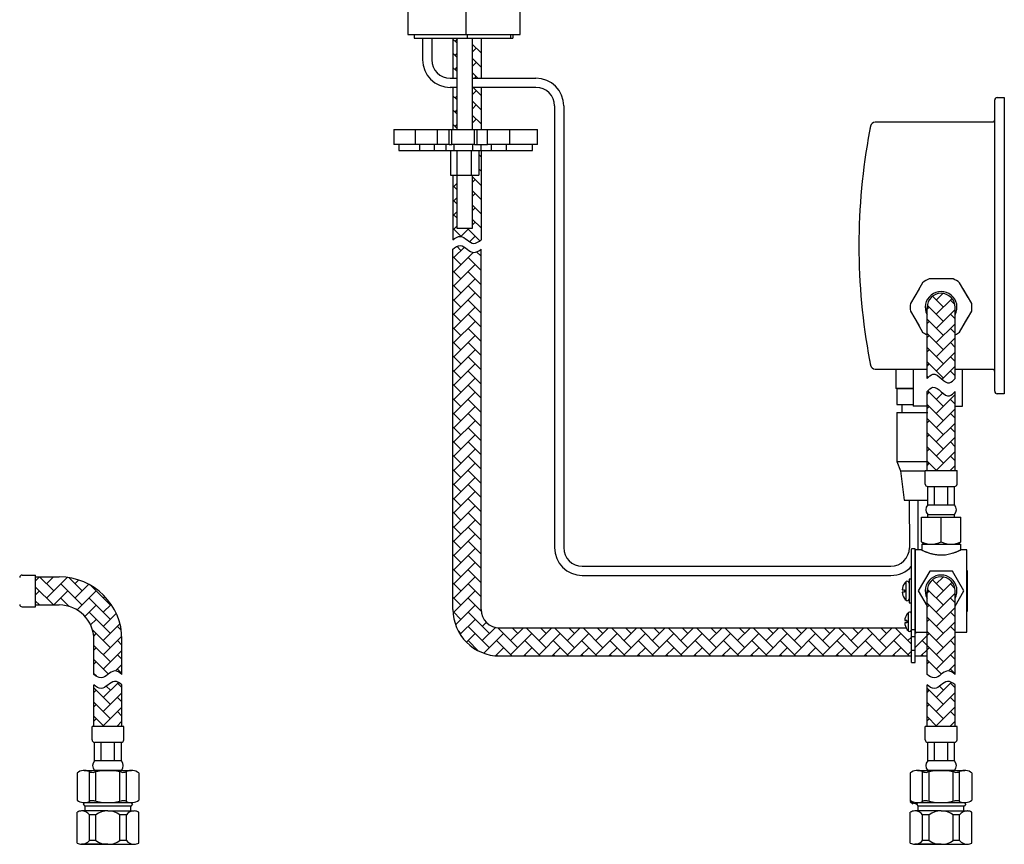
# Model space of a CAD drawing. Units: millimetres. Extents: x -881 to 881, y -154 to 559.
# Drawn here: x -497 to -98, y -35 to 299 of the extents above; entities that cross this region are included whole.
import ezdxf

# ---------------------------------------------------------------- set-up
doc = ezdxf.new("R2010")
doc.units = ezdxf.units.MM
doc.layers.add('A1', color=7, linetype='Continuous')
pattern_1 = [(45, (1069.6736, -9.9277), (0, 5.747364), [12.192, -4.064]), (135, (1072.5473, -7.054), (6e-16, 5.747364), [12.192, -4.064])]

msp = doc.modelspace()

# ---------------------------------------------------------------- hatches: boundary and pattern name
at = {"layer": 'A1'}
h = msp.add_hatch(dxfattribs=at)
h.set_pattern_fill('AR-HBONE', color=0, scale=0.04, style=0)
h.set_pattern_definition(pattern_1)
edge = h.paths.add_edge_path()
edge.add_line((-310.1712, 209.8593), (-310.1712, 246.0613))
edge.add_line((-310.1712, 246.0613), (-311.0493, 246.0613))
edge.add_line((-311.0493, 246.0613), (-311.0493, 236.0613))
edge.add_line((-311.0493, 236.0613), (-313.6414, 236.0613))
edge.add_line((-313.6414, 236.0613), (-313.6414, 214.6082))
edge.add_line((-313.6414, 214.6082), (-315.7915, 214.6082))
edge.add_line((-315.7915, 214.6082), (-319.9914, 214.6082))
edge.add_line((-319.9914, 214.6082), (-319.9914, 236.0613))
edge.add_line((-319.9914, 236.0613), (-321.5563, 236.0613))
edge.add_line((-321.5563, 236.0613), (-321.5563, 209.8593))
edge.add_spline(control_points=[(-321.5563, 209.8593), (-320.7564, 210.6433), (-317.4561, 212.6179), (-314.1703, 207.0524), (-311.0371, 209.1779), (-310.1712, 209.8593)], knot_values=[0, 0, 0, 0, 3.36007726, 9.40735518, 12.71281943, 12.71281943, 12.71281943, 12.71281943], degree=3, periodic=0)
edge = h.paths.add_edge_path()
edge.add_line((-310.1712, 60.2154), (-310.1712, 206.1395))
edge.add_spline(control_points=[(-310.1712, 206.1395), (-311.0371, 205.4581), (-314.1703, 203.3326), (-317.4561, 208.8981), (-320.7564, 206.9236), (-321.5563, 206.1395)], knot_values=[0, 0, 0, 0, 3.30546425, 9.35274217, 12.71281943, 12.71281943, 12.71281943, 12.71281943], degree=3, periodic=0)
edge.add_line((-321.5563, 206.1395), (-321.5562, 60.2154))
edge.add_arc((-302.6712, 60.2154), 18.885, 180, 267.770455)
edge.add_line((-303.4059, 41.3447), (-135.805, 41.3308))
edge.add_line((-135.805, 41.3308), (-135.805, 43.7212))
edge.add_line((-135.805, 43.7212), (-135.805, 49.2645))
edge.add_line((-135.805, 49.2645), (-135.805, 51.7712))
edge.add_arc((-136.555, 51.7712), 0.75, 231.207077, 360, ccw=False)
edge.add_arc((-133.2827, 54.9712), 5.3223, 215.326675, 225.322746, ccw=False)
edge.add_line((-137.625, 51.8936), (-137.625, 51.9308))
edge.add_arc((-133.2829, 54.9673), 5.2985, 205.152188, 214.966835, ccw=False)
edge.add_line((-138.079, 52.7154), (-302.6712, 52.7154))
edge.add_arc((-302.6712, 60.2154), 7.5, 180, 270, ccw=False)
h = msp.add_hatch(dxfattribs=at)
h.set_pattern_fill('AR-HBONE', color=0, scale=0.04, style=0)
h.set_pattern_definition(pattern_1)
edge = h.paths.add_edge_path()
edge.add_line((-118.1075, 153.722), (-118.1075, 182.5234))
edge.add_arc((-123.8, 182.5234), 5.6925, 0, 179.999996)
edge.add_line((-129.4925, 182.5234), (-129.4922, 153.722))
edge.add_spline(control_points=[(-129.4922, 153.722), (-128.785, 154.4152), (-125.8768, 157.6653), (-121.5769, 149.6987), (-118.8691, 153.1226), (-118.1075, 153.722)], knot_values=[0, 0, 0, 0, 2.97092582, 10.53002322, 13.43775204, 13.43775204, 13.43775204, 13.43775204], degree=3, periodic=0)
edge = h.paths.add_edge_path()
edge.add_line((-118.1076, 116.4018), (-118.1076, 148.4059))
edge.add_spline(control_points=[(-118.1076, 148.4059), (-118.8692, 147.8065), (-121.577, 144.3826), (-125.8769, 152.3493), (-128.7851, 149.0991), (-129.4923, 148.4059)], knot_values=[0, 0, 0, 0, 2.90772882, 10.46682622, 13.43775204, 13.43775204, 13.43775204, 13.43775204], degree=3, periodic=0)
edge.add_line((-129.4923, 148.4059), (-129.4923, 116.4018))
edge.add_line((-129.4923, 116.4018), (-118.1076, 116.4018))
h = msp.add_hatch(dxfattribs=at)
h.set_pattern_fill('AR-HBONE', color=0, scale=0.04, style=0)
h.set_pattern_definition([(45, (1077.0805, -9.9277), (0, 5.747364), [12.192, -4.064]), (135, (1079.954, -7.054), (6e-16, 5.747364), [12.192, -4.064])])
edge = h.paths.add_edge_path()
edge.add_line((-588.1175, 61.9787), (-588.1175, 73.3637))
edge.add_line((-588.1175, 73.3637), (-597.7277, 73.3637))
edge.add_arc((-597.7277, 47.9787), 25.385, 90, 180)
edge.add_line((-623.1127, 47.9787), (-623.1127, 33.8441))
edge.add_spline(control_points=[(-623.1127, 33.8441), (-622.3129, 34.6282), (-619.0126, 36.6027), (-615.7267, 31.0372), (-612.5936, 33.1627), (-611.7277, 33.8441)], knot_values=[0, 0, 0, 0, 3.36007726, 9.40735518, 12.71281943, 12.71281943, 12.71281943, 12.71281943], degree=3, periodic=0)
edge.add_line((-611.7277, 33.8441), (-611.7277, 47.9787))
edge.add_arc((-597.7277, 47.9787), 14, 90, 180, ccw=False)
edge.add_line((-597.7277, 61.9787), (-588.1175, 61.9787))
edge = h.paths.add_edge_path()
edge.add_line((-611.7277, 12.7733), (-611.7277, 29.5913))
edge.add_spline(control_points=[(-611.7277, 29.5913), (-612.5936, 28.9099), (-615.7267, 26.7844), (-619.0126, 32.3498), (-622.3129, 30.3753), (-623.1127, 29.5913)], knot_values=[0, 0, 0, 0, 3.30546425, 9.35274217, 12.71281943, 12.71281943, 12.71281943, 12.71281943], degree=3, periodic=0)
edge.add_line((-623.1127, 29.5913), (-623.1127, 12.7733))
edge.add_line((-623.1127, 12.7733), (-611.7277, 12.7733))
edge = h.paths.add_edge_path()
edge.add_line((-455.6612, 12.7733), (-455.6612, 29.5913))
edge.add_spline(control_points=[(-455.6612, 29.5913), (-456.461, 30.3753), (-459.7613, 32.3498), (-463.0472, 26.7844), (-466.1804, 28.9099), (-467.0462, 29.5913)], knot_values=[0, 0, 0, 0, 3.36007726, 9.40735518, 12.71281943, 12.71281943, 12.71281943, 12.71281943], degree=3, periodic=0)
edge.add_line((-467.0462, 29.5913), (-467.0462, 12.7733))
edge.add_line((-467.0462, 12.7733), (-455.6612, 12.7733))
edge = h.paths.add_edge_path()
edge.add_arc((-481.0462, 47.9787), 25.385, 360, 450)
edge.add_line((-481.0462, 73.3637), (-490.6564, 73.3637))
edge.add_line((-490.6564, 73.3637), (-490.6564, 61.9787))
edge.add_line((-490.6564, 61.9787), (-481.0462, 61.9787))
edge.add_arc((-481.0462, 47.9787), 14, 0, 90, ccw=False)
edge.add_line((-467.0462, 47.9787), (-467.0462, 33.8441))
edge.add_spline(control_points=[(-467.0462, 33.8441), (-466.1804, 33.1627), (-463.0472, 31.0372), (-459.7613, 36.6027), (-456.461, 34.6282), (-455.6612, 33.8441)], knot_values=[0, 0, 0, 0, 3.30546425, 9.35274217, 12.71281943, 12.71281943, 12.71281943, 12.71281943], degree=3, periodic=0)
edge.add_line((-455.6612, 33.8441), (-455.6612, 47.9787))
h = msp.add_hatch(dxfattribs=at)
h.set_pattern_fill('AR-HBONE', color=0, scale=0.04, style=0)
h.set_pattern_definition(pattern_1)
edge = h.paths.add_edge_path()
edge.add_line((-118.1075, 33.8441), (-118.1075, 67.6712))
edge.add_arc((-123.8, 67.6712), 5.6925, 360, 540)
edge.add_line((-129.4925, 67.6712), (-129.4925, 33.8441))
edge.add_spline(control_points=[(-129.4925, 33.8441), (-128.6266, 33.1627), (-125.4934, 31.0372), (-122.2076, 36.6027), (-118.9073, 34.6282), (-118.1075, 33.8441)], knot_values=[0, 0, 0, 0, 3.30546425, 9.35274217, 12.71281943, 12.71281943, 12.71281943, 12.71281943], degree=3, periodic=0)
edge = h.paths.add_edge_path()
edge.add_line((-118.1075, 12.7733), (-118.1075, 29.5913))
edge.add_spline(control_points=[(-118.1075, 29.5913), (-118.9073, 30.3753), (-122.2076, 32.3498), (-125.4934, 26.7844), (-128.6266, 28.9099), (-129.4925, 29.5913)], knot_values=[0, 0, 0, 0, 3.36007726, 9.40735518, 12.71281943, 12.71281943, 12.71281943, 12.71281943], degree=3, periodic=0)
edge.add_line((-129.4925, 29.5913), (-129.4925, 12.7733))
edge.add_line((-129.4925, 12.7733), (-118.1075, 12.7733))
h = msp.add_hatch(dxfattribs=at)
h.set_pattern_fill('AR-HBONE', color=0, scale=0.04, style=0)
h.set_pattern_definition(pattern_1)
h.paths.add_polyline_path([(-129.4925, 41.3308), (-129.4925, 51.0362), (-134.215, 51.0362), (-134.215, 52.9712), (-134.315, 52.9712), (-134.315, 52.0159), (-134.315, 49.2645), (-134.315, 43.7212), (-134.315, 41.3308)])

# ---------------------------------------------------------------- linework, layer by layer
at = {"layer": 'A1', "color": 0}
for p, q in [((-294.3164, 293.1082), (-294.3164, 434.6082)), ((-316.3164, 415.4901), (-316.3164, 293.1082)), ((-339.8164, 308.1688), (-339.8164, 293.1082)), ((-339.8164, 293.1082), (-294.3164, 293.1082)), ((-337.3164, 293.1082), (-337.3164, 291.6082)), ((-337.3164, 291.6082), (-315.8164, 291.6082)), ((-333.9048, 291.6082), (-333.9048, 282.8509)), ((-330.1548, 291.6082), (-330.1548, 282.8509)), ((-321.5563, 291.6082), (-321.5563, 275.3509)), ((-319.9914, 289.6454), (-321.5563, 291.2103)), ((-320.7241, 290.3781), (-319.494, 291.6082)), ((-319.9914, 291.6082), (-319.9914, 254.5613)), ((-315.8164, 293.1082), (-315.8164, 291.6082)), ((-315.8164, 291.6082), (-298.3164, 291.6082)), ((-313.6414, 254.5613), (-313.6414, 291.6082)), ((-310.1712, 291.32), (-310.4594, 291.6082)), ((-310.1712, 291.6082), (-310.1712, 275.3509)), ((-298.3164, 293.1082), (-298.3164, 291.6082)), ((-298.3164, 291.6082), (-297.3164, 291.6082)), ((-297.3164, 293.1082), (-297.3164, 291.6082)), ((-310.1712, 285.5726), (-313.6414, 289.0428)), ((-313.6414, 285.9661), (-312.103, 287.5044)), ((-319.9914, 283.8981), (-321.5563, 285.4629)), ((-320.7241, 284.6307), (-319.9914, 285.3634)), ((-310.1712, 279.8253), (-313.6414, 283.2954)), ((-319.9914, 278.1507), (-321.5563, 279.7156)), ((-320.7241, 278.8834), (-319.9914, 279.6161)), ((-313.6414, 280.2187), (-312.103, 281.7571)), ((-322.6548, 275.3509), (-319.9914, 275.3509)), ((-311.4442, 275.3509), (-313.6414, 277.5481)), ((-311.4442, 275.3509), (-313.6414, 277.5481)), ((-313.6414, 275.3509), (-287.9235, 275.3509)), ((-312.7618, 275.3509), (-312.103, 276.0097)), ((-319.9914, 271.6009), (-322.6548, 271.6009)), ((-321.5563, 271.6009), (-321.5563, 254.5613)), ((-287.9235, 271.6009), (-313.6414, 271.6009)), ((-310.1712, 268.3305), (-313.4416, 271.6009)), ((-310.1712, 271.6009), (-310.1712, 254.5613)), ((-319.9914, 266.656), (-321.5563, 268.2208)), ((-320.7241, 267.3886), (-319.9914, 268.1213)), ((-313.6414, 268.724), (-312.103, 270.2623)), ((-310.1712, 262.5832), (-313.6414, 266.0533)), ((-313.6414, 262.9766), (-312.103, 264.515)), ((-280.4235, 264.1009), (-280.4235, 85.2075)), ((-276.6735, 264.1009), (-276.6735, 85.2075)), ((-319.9914, 260.9086), (-321.5563, 262.4735)), ((-320.7241, 261.6413), (-319.9914, 262.374)), ((-310.1712, 256.8358), (-313.6414, 260.306)), ((-319.9914, 255.1612), (-321.5563, 256.7261)), ((-320.7241, 255.8939), (-319.9914, 256.6266)), ((-313.6414, 257.2292), (-312.103, 258.7676)), ((-345.556, 254.5613), (-287.3114, 254.5613)), ((-345.556, 254.5613), (-345.556, 248.5613)), ((-336.7822, 248.5613), (-336.7822, 254.5613)), ((-327.8404, 248.5613), (-327.8404, 254.5613)), ((-323.148, 248.5613), (-323.148, 254.5613)), ((-322.0335, 248.5613), (-322.0335, 254.5613)), ((-312.8724, 248.5613), (-312.8724, 254.5613)), ((-311.7777, 248.5613), (-311.7777, 254.5613)), ((-307.507, 248.5613), (-307.507, 254.5613)), ((-298.5128, 248.5613), (-298.5128, 254.5613)), ((-287.3114, 248.5613), (-287.3114, 254.5613)), ((-336.7822, 248.5613), (-345.556, 248.5613)), ((-343.556, 248.5613), (-343.556, 246.0613)), ((-327.8404, 248.5613), (-336.7822, 248.5613)), ((-335.1865, 248.5613), (-335.1865, 246.0613)), ((-329.1866, 248.5613), (-329.1866, 246.0613)), ((-323.148, 248.5613), (-327.8404, 248.5613)), ((-324.4942, 248.5613), (-324.4942, 246.0613)), ((-323.148, 248.5613), (-322.0335, 248.5613)), ((-312.8724, 248.5613), (-322.0335, 248.5613)), ((-321.1507, 248.5613), (-321.1507, 246.0613)), ((-313.5829, 248.5613), (-313.5829, 246.0613)), ((-312.8724, 248.5613), (-311.7777, 248.5613)), ((-311.7777, 248.5613), (-307.507, 248.5613)), ((-310.2986, 248.5613), (-310.2986, 246.0613)), ((-298.5128, 248.5613), (-307.507, 248.5613)), ((-306.0279, 248.5613), (-306.0279, 246.0613)), ((-299.9879, 248.5613), (-299.9879, 246.0613)), ((-287.3114, 248.5613), (-298.5128, 248.5613)), ((-289.3114, 246.0613), (-289.3114, 248.5613)), ((-343.556, 246.0613), (-289.3114, 246.0613)), ((-322.5835, 246.0613), (-322.5835, 236.0613)), ((-322.5835, 246.0613), (-319.9349, 246.0613)), ((-319.9349, 246.0613), (-319.9349, 236.0613)), ((-319.9349, 246.0613), (-314.1678, 246.0613)), ((-314.1678, 246.0613), (-314.1678, 236.0613)), ((-314.1678, 246.0613), (-311.0493, 246.0613)), ((-311.0493, 246.0613), (-311.0493, 236.0613)), ((-310.1712, 246.0613), (-310.1712, 209.8593)), ((-322.5835, 236.0613), (-319.9349, 236.0613)), ((-321.5563, 236.0613), (-321.5563, 209.8593)), ((-319.9914, 236.0613), (-319.9914, 214.6082)), ((-319.9349, 236.0613), (-314.1678, 236.0613)), ((-314.1678, 236.0613), (-311.0493, 236.0613)), ((-313.6414, 214.6082), (-313.6414, 236.0613)), ((-319.9914, 214.6082), (-315.7915, 214.6082)), ((-315.7915, 214.6082), (-313.6414, 214.6082)), ((-321.5562, 60.2154), (-321.5563, 206.1395)), ((-310.1712, 60.2154), (-310.1712, 206.1395)), ((-129.4922, 153.722), (-129.4925, 182.5234)), ((-118.1075, 153.722), (-118.1075, 182.5234)), ((-142.1, 157.4705), (-142.1, 149.6346)), ((-135.1, 157.4705), (-135.1, 142.4705)), ((-115.1, 142.4705), (-115.1, 157.4705)), ((-135.1, 149.6346), (-142.1, 149.6346)), ((-141.76, 149.6346), (-141.76, 143.2346)), ((-141.76, 149.6346), (-135.1, 149.6346)), ((-129.4923, 116.4018), (-129.4923, 148.4059)), ((-118.1076, 116.4018), (-118.1076, 148.4059)), ((-141.76, 143.2346), (-135.1, 143.2346)), ((-141.76, 139.9226), (-141.76, 120.0986)), ((-141.76, 139.9226), (-129.245, 139.9226)), ((-139.68, 143.2346), (-139.68, 139.9226)), ((-129.245, 142.4705), (-135.1, 142.4705)), ((-118.355, 142.4705), (-115.1, 142.4705)), ((-141.76, 120.0986), (-140.2, 116.2586)), ((-141.76, 120.0986), (-129.4925, 120.0986)), ((-140.2, 116.2586), (-138.76, 104.4186)), ((-140.2, 116.2586), (-130.235, 116.2586)), ((-130.235, 116.4018), (-117.365, 116.4018)), ((-130.235, 110.9567), (-130.235, 116.4018)), ((-129.4923, 116.4018), (-118.1076, 116.4018)), ((-117.365, 110.9567), (-117.365, 116.4018)), ((-129.245, 102.5417), (-129.245, 109.9667)), ((-129.245, 109.9667), (-118.355, 109.9667)), ((-126.5225, 102.5417), (-126.5225, 109.9667)), ((-121.0775, 102.5417), (-121.0775, 109.9667)), ((-118.355, 102.5417), (-118.355, 109.9667)), ((-138.76, 104.4186), (-129.245, 104.4186)), ((-136.7217, 104.4186), (-136.6436, 85.1528)), ((-133.0811, 84.4943), (-133.0811, 104.4186)), ((-129.245, 102.5417), (-118.355, 102.5417)), ((-131.8, 87.5852), (-131.8, 97.5852)), ((-131.8, 97.5852), (-115.8, 97.5852)), ((-129.245, 97.5852), (-129.245, 98.5852)), ((-129.245, 98.5817), (-118.355, 98.5817)), ((-123.8, 87.5852), (-123.8, 97.5852)), ((-118.355, 97.5817), (-118.355, 98.5817)), ((-115.8, 87.5852), (-115.8, 97.5852)), ((-130.8, 86.5852), (-131.8, 87.5852)), ((-131.64, 86.5852), (-131.64, 84.2298)), ((-131.64, 86.5852), (-115.96, 86.5852)), ((-116.8, 86.5852), (-115.8, 87.5852)), ((-115.96, 86.5852), (-115.96, 84.2298)), ((-269.1735, 77.7075), (-144.1434, 77.7075)), ((-496.1014, 74.1062), (-490.6564, 74.1062)), ((-490.6564, 61.2362), (-490.6564, 74.1062)), ((-490.6564, 73.3637), (-481.0462, 73.3637)), ((-269.1735, 73.9575), (-144.1434, 73.9575)), ((-129.4925, 33.8441), (-129.4925, 67.6712)), ((-118.1075, 33.8441), (-118.1075, 67.6712)), ((-496.1014, 61.2362), (-490.6564, 61.2362)), ((-490.6564, 61.9787), (-481.0462, 61.9787)), ((-302.6712, 52.7154), (-137.9669, 52.7154)), ((-467.0462, 33.8441), (-467.0462, 47.9787)), ((-455.6612, 33.8441), (-455.6612, 47.9787)), ((-303.4059, 41.3447), (-135.805, 41.3308)), ((-134.315, 41.3308), (-129.4925, 41.3308)), ((-467.0462, 12.7733), (-467.0462, 29.5913)), ((-455.6612, 12.7733), (-455.6612, 29.5913)), ((-129.4925, 12.7733), (-129.4925, 29.5913)), ((-118.1075, 12.7733), (-118.1075, 29.5913)), ((-454.9187, 12.7733), (-467.7887, 12.7733)), ((-467.7887, 7.3283), (-467.7887, 12.7733)), ((-454.9187, 7.3283), (-454.9187, 12.7733)), ((-117.365, 12.7733), (-130.235, 12.7733)), ((-130.235, 7.3283), (-130.235, 12.7733)), ((-117.365, 7.3283), (-117.365, 12.7733)), ((-466.7987, -1.0867), (-466.7987, 6.3383)), ((-455.9087, 6.3383), (-466.7987, 6.3383)), ((-464.0762, -1.0867), (-464.0762, 6.3383)), ((-458.6312, -1.0867), (-458.6312, 6.3383)), ((-455.9087, -1.0867), (-455.9087, 6.3383)), ((-129.245, -1.0867), (-129.245, 6.3383)), ((-118.355, 6.3383), (-129.245, 6.3383)), ((-126.5225, -1.0867), (-126.5225, 6.3383)), ((-121.0775, -1.0867), (-121.0775, 6.3383)), ((-118.355, -1.0867), (-118.355, 6.3383)), ((-455.9087, -1.0867), (-466.7987, -1.0867)), ((-118.355, -1.0867), (-129.245, -1.0867)), ((-473.8537, -6.0468), (-473.8537, -17.0468)), ((-470.9235, -5.0468), (-451.7839, -5.0468)), ((-468.8635, -17.5815), (-468.8635, -5.512)), ((-455.9087, -5.0468), (-466.7987, -5.0468)), ((-466.2527, -17.508), (-466.2527, -5.5855)), ((-456.4547, -17.508), (-456.4547, -5.5855)), ((-453.8439, -17.5815), (-453.8439, -5.512)), ((-448.8537, -6.0468), (-448.8537, -17.0468)), ((-136.3, -6.0468), (-136.3, -17.0468)), ((-133.3697, -5.0468), (-114.2302, -5.0468)), ((-131.3098, -17.5815), (-131.3098, -5.512)), ((-118.355, -5.0468), (-129.245, -5.0468)), ((-128.6989, -17.508), (-128.6989, -5.5855)), ((-118.901, -17.508), (-118.901, -5.5855)), ((-116.2902, -17.5815), (-116.2902, -5.512)), ((-111.3, -6.0468), (-111.3, -17.0468)), ((-470.6537, -18.0468), (-471.3537, -18.7468)), ((-471.3537, -18.7468), (-470.6537, -19.4468)), ((-470.9235, -18.0468), (-451.7839, -18.0468)), ((-452.0537, -19.4468), (-470.6537, -19.4468)), ((-470.6037, -21.4468), (-470.6037, -19.4468)), ((-452.1037, -21.4468), (-452.1037, -19.4468)), ((-452.0537, -18.0468), (-451.3537, -18.7468)), ((-451.3537, -18.7468), (-452.0537, -19.4468)), ((-133.1, -18.0468), (-133.8, -18.7468)), ((-133.8, -18.7468), (-133.1, -19.4468)), ((-133.3697, -18.0468), (-114.2302, -18.0468)), ((-114.5, -19.4468), (-133.1, -19.4468)), ((-133.05, -21.4468), (-133.05, -19.4468)), ((-114.55, -21.4468), (-114.55, -19.4468)), ((-114.5, -18.0468), (-113.8, -18.7468)), ((-113.8, -18.7468), (-114.5, -19.4468)), ((-473.8537, -34.4468), (-473.8537, -21.9468)), ((-461.3537, -21.4468), (-472.0145, -21.4468)), ((-466.2527, -22.9468), (-468.8635, -22.9468)), ((-468.8635, -33.4468), (-468.8635, -22.9468)), ((-466.2527, -33.4468), (-466.2527, -22.9468)), ((-461.3537, -21.4468), (-450.6929, -21.4468)), ((-453.8439, -22.9468), (-456.4547, -22.9468)), ((-456.4547, -33.4468), (-456.4547, -22.9468)), ((-453.8439, -33.4468), (-453.8439, -22.9468)), ((-448.8537, -34.4468), (-448.8537, -21.9468)), ((-136.3, -34.4468), (-136.3, -21.9468)), ((-123.8, -21.4468), (-134.4608, -21.4468)), ((-128.6989, -22.9468), (-131.3098, -22.9468)), ((-131.3098, -33.4468), (-131.3098, -22.9468)), ((-128.6989, -33.4468), (-128.6989, -22.9468)), ((-123.8, -21.4468), (-113.1392, -21.4468)), ((-116.2902, -22.9468), (-118.901, -22.9468)), ((-118.901, -33.4468), (-118.901, -22.9468)), ((-116.2902, -33.4468), (-116.2902, -22.9468)), ((-111.3, -34.4468), (-111.3, -21.9468)), ((-461.3537, -34.9468), (-472.0145, -34.9468)), ((-472.0145, -34.9468), (-450.6929, -34.9468)), ((-466.2527, -33.4468), (-468.8635, -33.4468)), ((-453.8439, -33.4468), (-456.4547, -33.4468)), ((-123.8, -34.9468), (-134.4608, -34.9468)), ((-134.4608, -34.9468), (-113.1392, -34.9468)), ((-128.6989, -33.4468), (-131.3098, -33.4468)), ((-116.2902, -33.4468), (-118.901, -33.4468))]:
    msp.add_line(p, q, dxfattribs=at)
at = {"layer": 'A1', "color": 0, "linetype": 'Continuous', "lineweight": 25}
for p, q in [((-101.1, 267.5234), (-98.2, 267.5234)), ((-98.2, 267.5234), (-98.2, 257.5234)), ((-102.1, 257.5234), (-102.1, 266.5234)), ((-103.1, 257.5234), (-150.4582, 257.5234)), ((-102.1, 157.5234), (-102.1, 257.5234)), ((-98.2, 257.5234), (-98.2, 157.5234)), ((-150.4582, 157.5234), (-129.4922, 157.5234)), ((-118.1075, 157.5234), (-103.1, 157.5234)), ((-102.1, 148.5234), (-102.1, 157.5234)), ((-98.2, 157.5234), (-98.2, 147.5234)), ((-98.2, 147.5234), (-101.1, 147.5234)), ((-134.315, 84.7412), (-135.805, 84.7412)), ((-135.805, 52.0159), (-135.805, 84.7412)), ((-134.315, 52.0159), (-134.315, 84.7412)), ((-131.8, 84.3062), (-134.215, 84.3062)), ((-134.215, 67.6712), (-134.215, 84.3062)), ((-113.385, 84.3062), (-115.8059, 84.3062)), ((-113.385, 67.6712), (-113.385, 84.3062)), ((-113.255, 75.9912), (-113.385, 75.9912)), ((-113.255, 75.9912), (-113.255, 59.3512)), ((-135.805, 72.4212), (-136.805, 72.4212)), ((-136.805, 72.4212), (-136.805, 62.9212)), ((-134.215, 74.6121), (-134.315, 74.6121)), ((-139.5578, 68.1712), (-138.625, 68.1712)), ((-138.625, 70.7487), (-138.625, 70.7078)), ((-138.625, 68.1712), (-138.625, 67.1712)), ((-138.0248, 67.6712), (-138.0248, 71.4558)), ((-138.625, 67.1712), (-139.5578, 67.1712)), ((-138.625, 64.6345), (-138.625, 64.5936)), ((-138.0248, 63.8866), (-138.0248, 67.6712)), ((-134.215, 51.0362), (-134.215, 67.6712)), ((-113.385, 51.0362), (-113.385, 67.6712)), ((-136.805, 62.9212), (-135.805, 62.9212)), ((-134.315, 60.7303), (-134.215, 60.7303)), ((-137.625, 58.2735), (-137.625, 58.2364)), ((-137.0248, 55.2252), (-137.0248, 58.9805)), ((-134.215, 56.9712), (-134.315, 56.9712)), ((-113.385, 59.3512), (-113.255, 59.3512)), ((-137.625, 55.6998), (-138.5578, 55.6998)), ((-138.5578, 55.6921), (-137.625, 55.6921)), ((-138.557, 54.6921), (-138.5578, 54.6921)), ((-137.625, 55.7194), (-137.625, 54.7194)), ((-137.625, 52.1633), (-137.625, 52.1184)), ((-137.0248, 51.4114), (-137.0248, 55.2252)), ((-135.805, 52.0159), (-134.315, 52.0159)), ((-135.805, 49.2645), (-135.805, 52.0159)), ((-134.315, 52.9712), (-134.215, 52.9712)), ((-134.315, 49.2645), (-134.315, 52.0159)), ((-135.805, 49.2645), (-134.315, 49.2645)), ((-135.805, 43.7212), (-135.805, 49.2645)), ((-134.315, 43.7212), (-134.315, 49.2645)), ((-134.215, 51.0362), (-129.4925, 51.0362)), ((-118.1075, 51.0362), (-113.385, 51.0362)), ((-135.805, 43.7212), (-134.315, 43.7212)), ((-135.805, 38.7212), (-135.805, 43.7212)), ((-134.315, 38.7212), (-134.315, 43.7212)), ((-135.805, 38.7212), (-134.315, 38.7212)), ((-136.3, -6.0867), (-136.3, -17.5867)), ((-136.2087, -17.5867), (-136.2087, -6.0867)), ((-136.3, -17.5867), (-135.3, -18.5867)), ((-136.3, -17.5867), (-136.2087, -17.5867))]:
    msp.add_line(p, q, dxfattribs=at)
at = {"layer": 'A1', "color": 0}
for points in [[(-131.3098, 192.5161), (-134.7696, 186.5234)], [(-121.7792, 194.0234), (-128.6989, 194.0234)], [(-118.901, 194.0234), (-125.8207, 194.0234)], [(-112.8303, 186.5234), (-116.2902, 192.5161)], [(-132.7489, 190.0234), (-136.2087, 184.0308)], [(-111.3912, 184.0308), (-114.851, 190.0234)], [(-136.2087, 181.0161), (-132.7489, 175.0234)], [(-114.851, 175.0234), (-111.3912, 181.0161)], [(-134.7696, 178.5234), (-131.3098, 172.5308)], [(-116.2902, 172.5308), (-112.8303, 178.5234)], [(-118.1075, 61.5309), (-114.5624, 67.6712), (-119.1812, 75.6712), (-128.4188, 75.6712), (-133.0376, 67.6712), (-129.4925, 61.5309)]]:
    msp.add_lwpolyline(points, dxfattribs=at)
for centre, radius, start, end in [((-322.6548, 282.8509), 11.25, 180, 270), ((-322.6548, 282.8509), 7.5, 180, 270), ((-287.9235, 264.1009), 11.25, 0, 90), ((-287.9235, 264.1009), 7.5, 0, 90), ((-123.8, 182.5234), 12.5, 113.073918, 126.926082), ((-123.8, 182.5234), 12.5, 53.073918, 66.926082), ((-123.8, 182.5234), 6.435, 332.204228, 207.795772), ((-123.8, 182.5234), 5.6925, 0, 180), ((-123.8, 182.5234), 12.5, 173.073918, 186.926082), ((-123.8, 182.5234), 12.5, 353.073918, 6.926082), ((-123.8, 182.5234), 12.5, 233.073918, 242.909298), ((-123.8, 182.5234), 12.5, 297.090702, 306.926082), ((-129.245, 110.9567), 0.99, 180, 270), ((-118.355, 110.9567), 0.99, 270, 0), ((-126.9762, 100.5617), 3.0113, 138.88791, 221.11209), ((-120.6237, 100.5617), 3.0113, 318.88791, 41.11209), ((-269.1735, 85.2075), 11.25, 180, 270), ((-269.1735, 85.2075), 7.5, 180, 270), ((-144.1434, 85.2075), 7.5, 270, 359.5825), ((-144.5448, 86.1472), 11.5823, 350.854201, 351.795515), ((-127.8, 95.0852), 8.5, 241.927513, 298.072487), ((-119.8, 95.0852), 8.5, 241.927513, 298.072487), ((-144.1434, 85.2075), 11.25, 270, 317.833573), ((-496.1014, 73.1162), 0.99, 90, 180), ((-481.0462, 47.9787), 25.385, 0, 90), ((-123.8, 67.6712), 6.435, 332.204228, 207.795772), ((-123.8, 67.6712), 5.6925, 360, 180), ((-496.1014, 62.2262), 0.99, 180, 270), ((-481.0462, 47.9787), 14, 0, 90), ((-302.6712, 60.2154), 18.885, 180, 270), ((-302.6712, 60.2154), 7.5, 180, 270), ((-466.7987, 7.3283), 0.99, 180, 270), ((-455.9087, 7.3283), 0.99, 270, 0), ((-129.245, 7.3283), 0.99, 180, 270), ((-118.355, 7.3283), 0.99, 270, 0), ((-464.53, -3.0668), 3.0113, 138.88791, 221.11209), ((-458.1775, -3.0668), 3.0113, 318.88791, 41.11209), ((-126.9762, -3.0668), 3.0113, 138.88791, 221.11209), ((-120.6237, -3.0668), 3.0113, 318.88791, 41.11209), ((-470.9235, -9.8399), 4.7931, 64.405563, 127.68641), ((-467.5568, -2.8115), 3, 244.405563, 284.055614), ((-461.3537, -27.5884), 22.5417, 75.944386, 104.055614), ((-455.1506, -2.8115), 3, 255.944386, 295.594437), ((-451.7839, -9.8399), 4.7931, 52.31359, 115.594437), ((-133.3697, -9.8399), 4.7931, 64.405563, 127.68641), ((-130.0031, -2.8115), 3, 244.405563, 284.055614), ((-123.8, -27.5884), 22.5417, 75.944386, 104.055614), ((-117.5968, -2.8115), 3, 255.944386, 295.594437), ((-114.2302, -9.8399), 4.7931, 52.31359, 115.594437), ((-470.9235, -13.2536), 4.7931, 232.31359, 295.594437), ((-467.5568, -20.282), 3, 75.944386, 115.594437), ((-461.3537, 4.4949), 22.5417, 255.944386, 284.055614), ((-455.1506, -20.282), 3, 64.405563, 104.055614), ((-451.7839, -13.2536), 4.7931, 244.405563, 307.68641), ((-133.3697, -13.2536), 4.7931, 232.31359, 295.594437), ((-130.0031, -20.282), 3, 75.944386, 115.594437), ((-123.8, 4.4949), 22.5417, 255.944386, 284.055614), ((-117.5968, -20.282), 3, 64.405563, 104.055614), ((-114.2302, -13.2536), 4.7931, 244.405563, 307.68641), ((-471.9406, -25.3512), 3.9051, 91.083915, 119.33344), ((-471.9406, -25.3512), 3.9051, 38.003411, 90), ((-461.3537, -30.1968), 8.75, 55.952268, 124.047732), ((-450.7668, -25.3512), 3.9051, 90, 141.996589), ((-450.7668, -25.3512), 3.9051, 60.66656, 88.916085), ((-134.3869, -25.3512), 3.9051, 91.083915, 119.33344), ((-134.3869, -25.3512), 3.9051, 38.003411, 90), ((-123.8, -30.1968), 8.75, 55.952268, 124.047732), ((-113.213, -25.3512), 3.9051, 90, 141.996589), ((-113.213, -25.3512), 3.9051, 60.66656, 88.916085), ((-471.9406, -31.0423), 3.9051, 240.66656, 268.916085), ((-471.9406, -31.0423), 3.9051, 270, 321.996589), ((-461.3537, -26.1968), 8.75, 235.952268, 304.047732), ((-450.7668, -31.0423), 3.9051, 218.003411, 270), ((-450.7668, -31.0423), 3.9051, 271.083915, 299.33344), ((-134.3869, -31.0423), 3.9051, 240.66656, 268.916085), ((-134.3869, -31.0423), 3.9051, 270, 321.996589), ((-123.8, -26.1968), 8.75, 235.952268, 304.047732), ((-113.213, -31.0423), 3.9051, 218.003411, 270), ((-113.213, -31.0423), 3.9051, 271.083915, 299.33344)]:
    msp.add_arc(centre, radius, start, end, dxfattribs=at)
at = {"layer": 'A1', "color": 0, "linetype": 'Continuous', "lineweight": 25}
for centre, radius, start, end in [((-101.1, 266.5234), 1, 90, 180), ((-150.4582, 255.5234), 2, 90, 168.952848), ((-103.1, 258.5234), 1, 336.991907, 0), ((95.4, 207.5234), 252.5, 169.418572, 190.581428), ((-150.4582, 159.5234), 2, 191.047152, 270), ((-103.1, 156.5234), 1, 0, 23.008093), ((-101.1, 148.5234), 1, 180, 270), ((-134.2827, 67.6712), 5.2987, 145.034048, 174.585401), ((-134.2827, 67.6712), 5.3223, 134.677254, 144.673325), ((-137.555, 70.8712), 0.75, 0, 128.792923), ((-134.2827, 67.6712), 5.2987, 185.414599, 214.965952), ((-134.2827, 67.6712), 5.3223, 215.326675, 225.322746), ((-137.555, 64.4712), 0.75, 231.207077, 0), ((-133.2829, 55.1998), 5.2985, 145.033165, 174.585178), ((-133.2827, 55.196), 5.3223, 134.677254, 144.673325), ((-136.555, 58.396), 0.75, 0, 128.792923), ((-137.5705, 30.8935), 24.826, 90.125799, 92.279247), ((-137.5705, 80.4985), 24.826, 267.720753, 269.874201), ((-137.5705, 29.8935), 24.826, 90.125799, 92.279247), ((-133.2829, 55.1998), 5.2985, 185.414822, 214.966835), ((-133.2829, 55.1921), 5.2985, 185.414822, 214.966835), ((-133.2827, 55.196), 5.3223, 215.326675, 225.322746), ((-136.555, 51.996), 0.75, 231.207077, 0)]:
    msp.add_arc(centre, radius, start, end, dxfattribs=at)
for points, knots in [([(-152.4211, 255.9067), (-152.4211, 255.9067), (-152.4318, 255.8517), (-152.4618, 255.6976), (-152.4743, 255.6335), (-152.5032, 255.4845), (-152.5194, 255.4003), (-152.5555, 255.213), (-152.5755, 255.109), (-152.6173, 254.8905), (-152.6393, 254.7753), (-152.6854, 254.5328), (-152.7094, 254.4062), (-152.7573, 254.1516), (-152.7816, 254.0222), (-152.8062, 253.8907)], [0, 0, 0, 0, 0.25, 0.25, 0.375, 0.375, 0.5, 0.5, 0.625, 0.625, 0.75, 0.75, 0.875, 0.875, 1, 1, 1, 1]), ([(-102.1795, 258.1326), (-102.1889, 258.1116), (-102.2068, 258.0717), (-102.2422, 258.0077), (-102.2839, 257.9434), (-102.3342, 257.8787), (-102.3926, 257.8147), (-102.4651, 257.7483), (-102.5605, 257.6782), (-102.6663, 257.6191), (-102.7769, 257.5755), (-102.8584, 257.5519), (-102.9289, 257.5377), (-102.9841, 257.5297), (-103.0411, 257.5245), (-103.0809, 257.5238), (-103.1, 257.5234)], [0, 0, 0, 0, 0.096092104, 0.182796226, 0.294290344, 0.391182433, 0.481674317, 0.591622123, 0.699730233, 0.815151712, 0.874347231, 0.921985229, 0.944514559, 0.964462536, 0.982990416, 1, 1, 1, 1]), ([(-152.8062, 161.1562), (-152.7571, 160.8933), (-152.7078, 160.6319), (-152.6163, 160.1505), (-152.5733, 159.926), (-152.5193, 159.6458), (-152.5027, 159.56), (-152.4739, 159.4117), (-152.4617, 159.3487), (-152.4417, 159.2457), (-152.4339, 159.206), (-152.4237, 159.1536), (-152.4211, 159.1402), (-152.4211, 159.1402)], [0, 0, 0, 0, 0.25, 0.25, 0.5, 0.5, 0.625, 0.625, 0.75, 0.75, 0.875, 0.875, 1, 1, 1, 1]), ([(-103.1, 157.5234), (-103.0874, 157.5233), (-103.0616, 157.523), (-103.0233, 157.5207), (-102.9788, 157.5165), (-102.9289, 157.5092), (-102.8585, 157.495), (-102.7769, 157.4714), (-102.6663, 157.4278), (-102.5605, 157.3687), (-102.4665, 157.2996), (-102.3954, 157.2349), (-102.3365, 157.171), (-102.2858, 157.1062), (-102.2439, 157.0418), (-102.2081, 156.9779), (-102.1897, 156.9369), (-102.1795, 156.9143)], [0, 0, 0, 0, 0.01124961, 0.0229953, 0.03559251, 0.05552881, 0.07806738, 0.12568911, 0.18489477, 0.30030958, 0.40841145, 0.51358312, 0.60096649, 0.70572656, 0.81258915, 0.89634882, 1, 1, 1, 1]), ([(-131.8, 84.3062), (-131.7951, 84.3038), (-131.7803, 84.2967), (-131.6417, 84.2302), (-131.4134, 84.1235), (-131.1231, 83.9905), (-130.7457, 83.8235), (-130.2832, 83.631), (-129.8894, 83.4748), (-129.4507, 83.3106), (-128.9703, 83.1431), (-128.4448, 82.975), (-127.8765, 82.8117), (-127.2632, 82.6576), (-126.6113, 82.5198), (-125.9479, 82.4086), (-125.2841, 82.3268), (-124.6227, 82.2743), (-123.9437, 82.2515), (-123.0901, 82.2632), (-122.0678, 82.3433), (-120.9209, 82.5241), (-119.8322, 82.7751), (-118.9864, 83.0248), (-118.348, 83.2397), (-117.8815, 83.4095), (-117.4504, 83.5769), (-117.0593, 83.7374), (-116.7136, 83.8858), (-116.4151, 84.0187), (-116.1685, 84.1317), (-115.9866, 84.2171), (-115.8687, 84.2732), (-115.8064, 84.3031), (-115.8061, 84.3032), (-115.8059, 84.3033)], [0, 0, 0, 0, 0.02439278, 0.07406697, 0.09940328, 0.12379357, 0.1733352, 0.19852271, 0.22432995, 0.25029652, 0.27675499, 0.30338194, 0.33089758, 0.35861464, 0.38700303, 0.41564331, 0.44148841, 0.46754995, 0.4943251, 0.52135754, 0.56776176, 0.61546286, 0.66307091, 0.71179312, 0.73826682, 0.76490902, 0.79208362, 0.8194461, 0.84686233, 0.87448966, 0.9028198, 0.93141017, 0.95666089, 0.98211085, 1, 1, 1, 1]), ([(-133.7593, -18.5867), (-134.1198, -18.5464), (-134.8521, -18.4646), (-135.6636, -17.9993), (-136.1098, -17.6616), (-136.2087, -17.5867)], [0, 0, 0, 0, 0.43010868, 0.87363314, 1, 1, 1, 1])]:
    msp.add_open_spline(points, degree=3, knots=knots, dxfattribs=at)
at = {"layer": 'A1', "color": 0}
for points, start_tangent, end_tangent in [([(-321.5563, 209.8593), (-318.5097, 211.2765), (-313.1624, 208.4524), (-310.1712, 209.8593)], (0.71413328, 0.70000975), (0.78584067, 0.61842901)), ([(-321.5563, 206.1395), (-318.5097, 207.5568), (-313.1624, 204.7326), (-310.1712, 206.1395)], (0.71413328, 0.70000975), (0.78584067, 0.61842901)), ([(-129.4922, 153.722), (-127.1073, 155.4935), (-120.4231, 151.9634), (-118.1075, 153.722)], (0.71413328, 0.70000975), (0.78584067, 0.61842901)), ([(-129.4923, 148.4059), (-127.1074, 150.1774), (-120.4232, 146.6473), (-118.1076, 148.4059)], (0.71413328, 0.70000975), (0.78584067, 0.61842901)), ([(-455.6612, 33.8441), (-458.7078, 35.2614), (-464.0551, 32.4373), (-467.0462, 33.8441)], (-0.71413328, 0.70000975), (-0.78584067, 0.61842901)), ([(-118.1075, 33.8441), (-121.154, 35.2614), (-126.5013, 32.4373), (-129.4925, 33.8441)], (-0.71413328, 0.70000975), (-0.78584067, 0.61842901)), ([(-455.6612, 29.5913), (-458.7078, 31.0085), (-464.0551, 28.1844), (-467.0462, 29.5913)], (-0.71413328, 0.70000975), (-0.78584067, 0.61842901)), ([(-118.1075, 29.5913), (-121.154, 31.0085), (-126.5013, 28.1844), (-129.4925, 29.5913)], (-0.71413328, 0.70000975), (-0.78584067, 0.61842901))]:
    msp.add_spline(points, degree=3, dxfattribs=dict(at, start_tangent=start_tangent, end_tangent=end_tangent))

doc.saveas('drawing.dxf')
